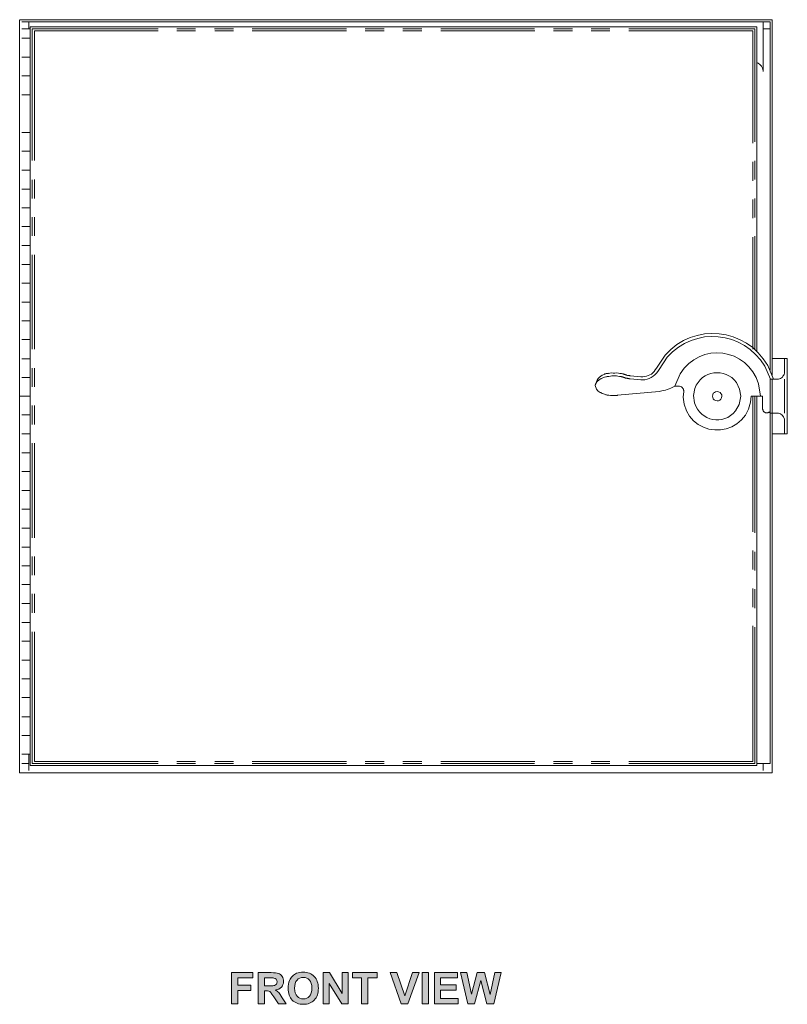
# Model space of a CAD drawing. Units: inches. Extents: x 1.06 to 6.75, y 5.54 to 9.77.
# Drawn here: x 4.54 to 6.75, y 5.54 to 8.37 of the extents above; entities that cross this region are included whole.
import ezdxf

# ---------------------------------------------------------------- set-up
doc = ezdxf.new("R2010")
doc.units = ezdxf.units.IN
doc.header["$MEASUREMENT"] = 0
doc.layers.add('Layer 1', color=7, linetype='Continuous')

# ---------------------------------------------------------------- blocks, each defined once
blk = doc.blocks.new('block 3')
at = {"layer": 'Layer 1'}
h = blk.add_hatch(color=7, dxfattribs=at)
h.dxf.hatch_style = 2
h.paths.add_polyline_path([(5.1489, 5.5398), (5.1489, 5.6293), (5.2102, 5.6293), (5.2102, 5.6141), (5.1669, 5.6141), (5.1669, 5.593), (5.2043, 5.593), (5.2043, 5.5778), (5.1669, 5.5778), (5.1669, 5.5398)])
h = blk.add_hatch(color=7, dxfattribs=at)
h.dxf.hatch_style = 2
edge = h.paths.add_edge_path()
edge.add_spline(control_points=[(5.2252, 5.5398), (5.2252, 5.5398), (5.2252, 5.6293), (5.2252, 5.6293), (5.2252, 5.6293), (5.2632, 5.6293), (5.2632, 5.6293), (5.2727, 5.6293), (5.2797, 5.6285), (5.284, 5.6269), (5.2884, 5.6253), (5.2918, 5.6224), (5.2944, 5.6183), (5.297, 5.6142), (5.2983, 5.6095), (5.2983, 5.6042), (5.2983, 5.5975), (5.2964, 5.5919), (5.2924, 5.5876), (5.2885, 5.5832), (5.2826, 5.5804), (5.2747, 5.5793), (5.2786, 5.577), (5.2819, 5.5745), (5.2844, 5.5718), (5.2869, 5.5691), (5.2904, 5.5642), (5.2947, 5.5573), (5.2947, 5.5573), (5.3056, 5.5398), (5.3056, 5.5398), (5.3056, 5.5398), (5.284, 5.5398), (5.284, 5.5398), (5.284, 5.5398), (5.2709, 5.5593), (5.2709, 5.5593), (5.2663, 5.5662), (5.2631, 5.5706), (5.2614, 5.5724), (5.2597, 5.5742), (5.2579, 5.5755), (5.256, 5.5762), (5.2541, 5.5768), (5.251, 5.5772), (5.2469, 5.5772), (5.2469, 5.5772), (5.2432, 5.5772), (5.2432, 5.5772), (5.2432, 5.5772), (5.2432, 5.5398), (5.2432, 5.5398), (5.2432, 5.5398), (5.2252, 5.5398), (5.2252, 5.5398)], knot_values=[0, 0, 0, 0, 1, 1, 1, 2, 2, 2, 3, 3, 3, 4, 4, 4, 5, 5, 5, 6, 6, 6, 7, 7, 7, 8, 8, 8, 9, 9, 9, 10, 10, 10, 11, 11, 11, 12, 12, 12, 13, 13, 13, 14, 14, 14, 15, 15, 15, 16, 16, 16, 17, 17, 17, 18, 18, 18, 18], degree=3, periodic=1)
edge = h.paths.add_edge_path()
edge.add_spline(control_points=[(5.2432, 5.5914), (5.2432, 5.5914), (5.2566, 5.5914), (5.2566, 5.5914), (5.2653, 5.5914), (5.2707, 5.5918), (5.2728, 5.5925), (5.275, 5.5933), (5.2767, 5.5945), (5.2779, 5.5963), (5.2791, 5.5981), (5.2797, 5.6004), (5.2797, 5.603), (5.2797, 5.6061), (5.2789, 5.6085), (5.2773, 5.6103), (5.2757, 5.6122), (5.2734, 5.6133), (5.2705, 5.6138), (5.269, 5.614), (5.2646, 5.6141), (5.2573, 5.6141), (5.2573, 5.6141), (5.2432, 5.6141), (5.2432, 5.6141), (5.2432, 5.6141), (5.2432, 5.5914), (5.2432, 5.5914)], knot_values=[0, 0, 0, 0, 1, 1, 1, 2, 2, 2, 3, 3, 3, 4, 4, 4, 5, 5, 5, 6, 6, 6, 7, 7, 7, 8, 8, 8, 9, 9, 9, 9], degree=3, periodic=1)
h = blk.add_hatch(color=7, dxfattribs=at)
h.dxf.hatch_style = 2
edge = h.paths.add_edge_path()
edge.add_spline(control_points=[(5.3117, 5.584), (5.3117, 5.5931), (5.3131, 5.6008), (5.3158, 5.6069), (5.3178, 5.6115), (5.3206, 5.6156), (5.3241, 5.6192), (5.3277, 5.6228), (5.3315, 5.6255), (5.3357, 5.6273), (5.3413, 5.6296), (5.3477, 5.6308), (5.355, 5.6308), (5.3682, 5.6308), (5.3787, 5.6267), (5.3866, 5.6185), (5.3945, 5.6104), (5.3985, 5.599), (5.3985, 5.5844), (5.3985, 5.57), (5.3946, 5.5587), (5.3867, 5.5505), (5.3789, 5.5424), (5.3684, 5.5383), (5.3552, 5.5383), (5.3419, 5.5383), (5.3313, 5.5423), (5.3235, 5.5505), (5.3156, 5.5586), (5.3117, 5.5698), (5.3117, 5.584)], knot_values=[0, 0, 0, 0, 1, 1, 1, 2, 2, 2, 3, 3, 3, 4, 4, 4, 5, 5, 5, 6, 6, 6, 7, 7, 7, 8, 8, 8, 9, 9, 9, 10, 10, 10, 10], degree=3, periodic=1)
edge = h.paths.add_edge_path()
edge.add_spline(control_points=[(5.3303, 5.5846), (5.3303, 5.5745), (5.3327, 5.5668), (5.3373, 5.5616), (5.342, 5.5563), (5.348, 5.5537), (5.3552, 5.5537), (5.3624, 5.5537), (5.3683, 5.5563), (5.3729, 5.5615), (5.3775, 5.5667), (5.3798, 5.5745), (5.3798, 5.5849), (5.3798, 5.5951), (5.3776, 5.6028), (5.3731, 5.6078), (5.3686, 5.6128), (5.3626, 5.6154), (5.3552, 5.6154), (5.3477, 5.6154), (5.3417, 5.6128), (5.3372, 5.6077), (5.3326, 5.6026), (5.3303, 5.5949), (5.3303, 5.5846)], knot_values=[0, 0, 0, 0, 1, 1, 1, 2, 2, 2, 3, 3, 3, 4, 4, 4, 5, 5, 5, 6, 6, 6, 7, 7, 7, 8, 8, 8, 8], degree=3, periodic=1)
h = blk.add_hatch(color=7, dxfattribs=at)
h.dxf.hatch_style = 2
h.paths.add_polyline_path([(5.4128, 5.5398), (5.4128, 5.6293), (5.4304, 5.6293), (5.467, 5.5695), (5.467, 5.6293), (5.4838, 5.6293), (5.4838, 5.5398), (5.4656, 5.5398), (5.4296, 5.5982), (5.4296, 5.5398)])
h = blk.add_hatch(color=7, dxfattribs=at)
h.dxf.hatch_style = 2
h.paths.add_polyline_path([(5.523, 5.5398), (5.523, 5.6141), (5.4965, 5.6141), (5.4965, 5.6293), (5.5676, 5.6293), (5.5676, 5.6141), (5.5411, 5.6141), (5.5411, 5.5398)])
h = blk.add_hatch(color=7, dxfattribs=at)
h.dxf.hatch_style = 2
h.paths.add_polyline_path([(5.6368, 5.5398), (5.6048, 5.6293), (5.6244, 5.6293), (5.647, 5.5631), (5.6689, 5.6293), (5.6881, 5.6293), (5.6561, 5.5398)])
h = blk.add_hatch(color=7, dxfattribs=at)
h.dxf.hatch_style = 2
h.paths.add_polyline_path([(5.6968, 5.5398), (5.6968, 5.6293), (5.7148, 5.6293), (5.7148, 5.5398)])
h = blk.add_hatch(color=7, dxfattribs=at)
h.dxf.hatch_style = 2
h.paths.add_polyline_path([(5.732, 5.5398), (5.732, 5.6293), (5.7984, 5.6293), (5.7984, 5.6141), (5.7501, 5.6141), (5.7501, 5.5943), (5.795, 5.5943), (5.795, 5.5792), (5.7501, 5.5792), (5.7501, 5.5549), (5.8001, 5.5549), (5.8001, 5.5398)])
h = blk.add_hatch(color=7, dxfattribs=at)
h.dxf.hatch_style = 2
h.paths.add_polyline_path([(5.8281, 5.5398), (5.8068, 5.6293), (5.8253, 5.6293), (5.8388, 5.5678), (5.8551, 5.6293), (5.8766, 5.6293), (5.8923, 5.5668), (5.906, 5.6293), (5.9242, 5.6293), (5.9025, 5.5398), (5.8833, 5.5398), (5.8655, 5.6067), (5.8477, 5.5398)])
at = {"layer": 'Layer 1', "lineweight": 0}
for points in [[(5.1489, 5.5398), (5.1489, 5.6293), (5.2102, 5.6293), (5.2102, 5.6141), (5.1669, 5.6141), (5.1669, 5.593), (5.2043, 5.593), (5.2043, 5.5778), (5.1669, 5.5778), (5.1669, 5.5398), (5.1489, 5.5398)], [(5.4128, 5.5398), (5.4128, 5.6293), (5.4304, 5.6293), (5.467, 5.5695), (5.467, 5.6293), (5.4838, 5.6293), (5.4838, 5.5398), (5.4656, 5.5398), (5.4296, 5.5982), (5.4296, 5.5398), (5.4128, 5.5398)], [(5.523, 5.5398), (5.523, 5.6141), (5.4965, 5.6141), (5.4965, 5.6293), (5.5676, 5.6293), (5.5676, 5.6141), (5.5411, 5.6141), (5.5411, 5.5398), (5.523, 5.5398)], [(5.6368, 5.5398), (5.6048, 5.6293), (5.6244, 5.6293), (5.647, 5.5631), (5.6689, 5.6293), (5.6881, 5.6293), (5.6561, 5.5398), (5.6368, 5.5398)], [(5.6968, 5.5398), (5.6968, 5.6293), (5.7148, 5.6293), (5.7148, 5.5398), (5.6968, 5.5398)], [(5.732, 5.5398), (5.732, 5.6293), (5.7984, 5.6293), (5.7984, 5.6141), (5.7501, 5.6141), (5.7501, 5.5943), (5.795, 5.5943), (5.795, 5.5792), (5.7501, 5.5792), (5.7501, 5.5549), (5.8001, 5.5549), (5.8001, 5.5398), (5.732, 5.5398)], [(5.8281, 5.5398), (5.8068, 5.6293), (5.8253, 5.6293), (5.8388, 5.5678), (5.8551, 5.6293), (5.8766, 5.6293), (5.8923, 5.5668), (5.906, 5.6293), (5.9242, 5.6293), (5.9025, 5.5398), (5.8833, 5.5398), (5.8655, 5.6067), (5.8477, 5.5398), (5.8281, 5.5398)]]:
    blk.add_lwpolyline(points, dxfattribs=at)
for points, knots in [([(5.2252, 5.5398), (5.2252, 5.5398), (5.2252, 5.6293), (5.2252, 5.6293), (5.2252, 5.6293), (5.2632, 5.6293), (5.2632, 5.6293), (5.2727, 5.6293), (5.2797, 5.6285), (5.284, 5.6269), (5.2884, 5.6253), (5.2918, 5.6224), (5.2944, 5.6183), (5.297, 5.6142), (5.2983, 5.6095), (5.2983, 5.6042), (5.2983, 5.5975), (5.2964, 5.5919), (5.2924, 5.5876), (5.2885, 5.5832), (5.2826, 5.5804), (5.2747, 5.5793), (5.2786, 5.577), (5.2819, 5.5745), (5.2844, 5.5718), (5.2869, 5.5691), (5.2904, 5.5642), (5.2947, 5.5573), (5.2947, 5.5573), (5.3056, 5.5398), (5.3056, 5.5398), (5.3056, 5.5398), (5.284, 5.5398), (5.284, 5.5398), (5.284, 5.5398), (5.2709, 5.5593), (5.2709, 5.5593), (5.2663, 5.5662), (5.2631, 5.5706), (5.2614, 5.5724), (5.2597, 5.5742), (5.2579, 5.5755), (5.256, 5.5762), (5.2541, 5.5768), (5.251, 5.5772), (5.2469, 5.5772), (5.2469, 5.5772), (5.2432, 5.5772), (5.2432, 5.5772), (5.2432, 5.5772), (5.2432, 5.5398), (5.2432, 5.5398), (5.2432, 5.5398), (5.2252, 5.5398), (5.2252, 5.5398)], [0, 0, 0, 0, 1, 1, 1, 2, 2, 2, 3, 3, 3, 4, 4, 4, 5, 5, 5, 6, 6, 6, 7, 7, 7, 8, 8, 8, 9, 9, 9, 10, 10, 10, 11, 11, 11, 12, 12, 12, 13, 13, 13, 14, 14, 14, 15, 15, 15, 16, 16, 16, 17, 17, 17, 18, 18, 18, 18]), ([(5.3117, 5.584), (5.3117, 5.5931), (5.3131, 5.6008), (5.3158, 5.6069), (5.3178, 5.6115), (5.3206, 5.6156), (5.3241, 5.6192), (5.3277, 5.6228), (5.3315, 5.6255), (5.3357, 5.6273), (5.3413, 5.6296), (5.3477, 5.6308), (5.355, 5.6308), (5.3682, 5.6308), (5.3787, 5.6267), (5.3866, 5.6185), (5.3945, 5.6104), (5.3985, 5.599), (5.3985, 5.5844), (5.3985, 5.57), (5.3946, 5.5587), (5.3867, 5.5505), (5.3789, 5.5424), (5.3684, 5.5383), (5.3552, 5.5383), (5.3419, 5.5383), (5.3313, 5.5423), (5.3235, 5.5505), (5.3156, 5.5586), (5.3117, 5.5698), (5.3117, 5.584)], [0, 0, 0, 0, 1, 1, 1, 2, 2, 2, 3, 3, 3, 4, 4, 4, 5, 5, 5, 6, 6, 6, 7, 7, 7, 8, 8, 8, 9, 9, 9, 10, 10, 10, 10]), ([(5.2432, 5.5914), (5.2432, 5.5914), (5.2566, 5.5914), (5.2566, 5.5914), (5.2653, 5.5914), (5.2707, 5.5918), (5.2728, 5.5925), (5.275, 5.5933), (5.2767, 5.5945), (5.2779, 5.5963), (5.2791, 5.5981), (5.2797, 5.6004), (5.2797, 5.603), (5.2797, 5.6061), (5.2789, 5.6085), (5.2773, 5.6103), (5.2757, 5.6122), (5.2734, 5.6133), (5.2705, 5.6138), (5.269, 5.614), (5.2646, 5.6141), (5.2573, 5.6141), (5.2573, 5.6141), (5.2432, 5.6141), (5.2432, 5.6141), (5.2432, 5.6141), (5.2432, 5.5914), (5.2432, 5.5914)], [0, 0, 0, 0, 1, 1, 1, 2, 2, 2, 3, 3, 3, 4, 4, 4, 5, 5, 5, 6, 6, 6, 7, 7, 7, 8, 8, 8, 9, 9, 9, 9]), ([(5.3303, 5.5846), (5.3303, 5.5745), (5.3327, 5.5668), (5.3373, 5.5616), (5.342, 5.5563), (5.348, 5.5537), (5.3552, 5.5537), (5.3624, 5.5537), (5.3683, 5.5563), (5.3729, 5.5615), (5.3775, 5.5667), (5.3798, 5.5745), (5.3798, 5.5849), (5.3798, 5.5951), (5.3776, 5.6028), (5.3731, 5.6078), (5.3686, 5.6128), (5.3626, 5.6154), (5.3552, 5.6154), (5.3477, 5.6154), (5.3417, 5.6128), (5.3372, 5.6077), (5.3326, 5.6026), (5.3303, 5.5949), (5.3303, 5.5846)], [0, 0, 0, 0, 1, 1, 1, 2, 2, 2, 3, 3, 3, 4, 4, 4, 5, 5, 5, 6, 6, 6, 7, 7, 7, 8, 8, 8, 8])]:
    blk.add_open_spline(points, degree=3, knots=knots, dxfattribs=at)

msp = doc.modelspace()

# ---------------------------------------------------------------- linework, layer by layer
at = {"layer": 'Layer 1', "color": 7, "lineweight": 18}
for points in [[(4.5398, 8.367), (4.5398, 6.2031), (6.7029, 6.2031), (6.7029, 7.2366), (6.7029, 7.3342)], [(6.703, 7.346), (6.703, 8.3669), (4.5399, 8.3669)], [(6.6971, 7.3603), (6.6971, 8.361), (4.5458, 8.361)], [(4.566, 8.3611), (4.566, 8.3409)], [(4.5701, 8.3467), (4.5701, 6.224)], [(6.6592, 8.3467), (4.5701, 8.3467)], [(6.6592, 7.4141), (6.6592, 8.3467)], [(6.6768, 8.218), (6.6768, 8.3611)], [(4.5702, 8.3409), (4.5458, 8.3409)], [(4.938, 8.3408), (4.576, 8.3408)], [(4.576, 8.3408), (4.576, 7.962)], [(4.582, 8.3349), (4.582, 7.9621)], [(4.938, 8.3349), (4.582, 8.3349)], [(5.0457, 8.3408), (4.9918, 8.3408)], [(5.0457, 8.3349), (4.9919, 8.3349)], [(5.1543, 8.3408), (5.1004, 8.3408)], [(5.1543, 8.3349), (5.1005, 8.3349)], [(5.4792, 8.3408), (5.2081, 8.3408)], [(5.4792, 8.3349), (5.2082, 8.3349)], [(5.5877, 8.3408), (5.533, 8.3408)], [(5.5878, 8.3349), (5.5331, 8.3349)], [(5.6955, 8.3408), (5.6416, 8.3408)], [(5.6955, 8.3349), (5.6416, 8.3349)], [(6.0203, 8.3408), (5.7502, 8.3408)], [(6.0204, 8.3349), (5.7502, 8.3349)], [(6.1289, 8.3408), (6.0742, 8.3408)], [(6.129, 8.3349), (6.0742, 8.3349)], [(6.2367, 8.3408), (6.1828, 8.3408)], [(6.2367, 8.3349), (6.1828, 8.3349)], [(6.6533, 8.3408), (6.2914, 8.3408)], [(6.6474, 8.0126), (6.6474, 8.3349), (6.2914, 8.3349)], [(6.6533, 8.0159), (6.6533, 8.3408)], [(6.697, 8.3409), (6.6768, 8.3409)], [(4.5457, 8.3139), (4.5701, 8.3139)], [(4.5457, 8.2592), (4.5701, 8.2592)], [(4.5457, 8.2053), (4.5701, 8.2053)], [(4.5457, 8.1514), (4.5701, 8.1514)], [(4.5457, 8.0429), (4.5701, 8.0429)], [(4.5457, 7.989), (4.5701, 7.989)], [(6.6474, 7.904), (6.6474, 7.9587)], [(6.6533, 7.9074), (6.6533, 7.9612)], [(4.5457, 7.9351), (4.5701, 7.9351)], [(4.576, 7.9073), (4.576, 7.8535)], [(4.582, 7.9074), (4.582, 7.8535)], [(4.5457, 7.8804), (4.5701, 7.8804)], [(6.6474, 7.7963), (6.6474, 7.8501)], [(6.6533, 7.7988), (6.6533, 7.8535)], [(4.5457, 7.8265), (4.5701, 7.8265)], [(4.576, 7.7996), (4.576, 7.7457)], [(4.582, 7.7996), (4.582, 7.7457)], [(4.5457, 7.7727), (4.5701, 7.7727)], [(6.6474, 7.4201), (6.6474, 7.7424)], [(6.6533, 7.42), (6.6533, 7.7449)], [(4.5457, 7.718), (4.5701, 7.718)], [(4.576, 7.691), (4.576, 7.4209)], [(4.582, 7.691), (4.582, 7.4209)], [(4.5457, 7.6641), (4.5701, 7.6641)], [(4.5457, 7.6103), (4.5701, 7.6103)], [(4.5457, 7.5556), (4.5701, 7.5556)], [(4.5457, 7.5017), (4.5701, 7.5017)], [(4.5457, 7.4478), (4.5701, 7.4478)], [(4.5457, 7.3931), (4.5701, 7.3931)], [(6.7467, 7.3932), (6.7029, 7.3932)], [(6.7383, 7.3932), (6.7383, 7.3544)], [(6.7467, 7.3932), (6.7467, 7.1768)], [(4.576, 7.3661), (4.576, 7.3123)], [(4.582, 7.3662), (4.582, 7.3123)], [(4.5457, 7.3393), (4.5701, 7.3393)], [(6.2249, 7.3493), (6.2215, 7.3493), (6.2215, 7.3485)], [(6.283, 7.3468), (6.2813, 7.3468), (6.2804, 7.3476), (6.2788, 7.3476), (6.2779, 7.3485), (6.2754, 7.3485), (6.2745, 7.3493), (6.2729, 7.3493)], [(6.2805, 7.3384), (6.2813, 7.3375), (6.283, 7.3375), (6.2847, 7.3367), (6.2863, 7.3367), (6.2872, 7.3359), (6.2906, 7.3359), (6.2922, 7.335), (6.2948, 7.335)], [(6.283, 7.3468), (6.2847, 7.346), (6.2855, 7.346), (6.2872, 7.3451), (6.288, 7.3451), (6.2897, 7.3443), (6.2931, 7.3443), (6.2939, 7.3434), (6.2956, 7.3434)], [(6.3251, 7.3325), (6.2947, 7.335)], [(6.3259, 7.3409), (6.2956, 7.3434)], [(6.697, 7.2366), (6.697, 7.3368)], [(6.697, 7.3342), (6.7181, 7.3342)], [(6.7181, 7.3342), (6.7214, 7.3342), (6.724, 7.3351), (6.7273, 7.3359), (6.7299, 7.3376), (6.7324, 7.3401), (6.7341, 7.3427), (6.7358, 7.3452), (6.7374, 7.3477), (6.7383, 7.3511), (6.7383, 7.3544)], [(6.7383, 7.3342), (6.7383, 7.2366)], [(6.198, 7.3249), (6.1946, 7.3157)], [(6.4353, 7.314), (6.4235, 7.314)], [(6.4488, 7.2988), (6.4488, 7.3013), (6.4479, 7.303), (6.4479, 7.3056), (6.4462, 7.3072), (6.4454, 7.3098), (6.4437, 7.3114), (6.4421, 7.3123), (6.4395, 7.3131), (6.437, 7.314), (6.4353, 7.314)], [(6.5582, 7.2854), (6.5582, 7.2896), (6.5557, 7.2929), (6.5532, 7.2963), (6.5489, 7.298), (6.5447, 7.2988), (6.5405, 7.298), (6.5372, 7.2963), (6.5338, 7.2938), (6.5321, 7.2896), (6.5313, 7.2854), (6.5321, 7.2812), (6.5338, 7.2778), (6.5363, 7.2744), (6.5405, 7.2728), (6.5447, 7.2719), (6.5489, 7.2719), (6.5523, 7.2736), (6.5557, 7.277), (6.5574, 7.2803), (6.5582, 7.2854)], [(4.5398, 7.2854), (4.5457, 7.2854)], [(4.5457, 7.2854), (4.5701, 7.2854)], [(6.6424, 7.2854), (6.6752, 7.2854)], [(6.6474, 6.8957), (6.6474, 7.2854)], [(6.6533, 6.8931), (6.6533, 7.2854)], [(6.6592, 6.224), (6.6592, 7.2854)], [(6.6752, 7.2854), (6.6752, 7.2584)], [(4.576, 7.2584), (4.576, 7.2037)], [(4.582, 7.2584), (4.582, 7.2037)], [(6.6752, 7.2584), (6.6752, 7.25)], [(6.6752, 7.25), (6.6752, 7.2483), (6.676, 7.2475), (6.676, 7.2458), (6.6769, 7.245), (6.6769, 7.2441), (6.6777, 7.2441), (6.6777, 7.2424), (6.6785, 7.2424), (6.6785, 7.2416), (6.6794, 7.2408), (6.6802, 7.2408)], [(6.6903, 7.2374), (6.6912, 7.2382), (6.6929, 7.2382), (6.6929, 7.2391), (6.6937, 7.2391), (6.6945, 7.2399), (6.6954, 7.2399), (6.6962, 7.2408), (6.6971, 7.2416)], [(4.5457, 7.2315), (4.5701, 7.2315)], [(6.6802, 7.2408), (6.6844, 7.2374)], [(6.6844, 7.2374), (6.6903, 7.2374)], [(6.697, 7.2366), (6.7181, 7.2366)], [(6.697, 7.2366), (6.697, 6.23)], [(6.7383, 7.2164), (6.7383, 7.1768)], [(4.5457, 7.1768), (4.5701, 7.1768)], [(6.7029, 7.1768), (6.7467, 7.1768)], [(4.576, 7.1499), (4.576, 6.8788)], [(4.582, 7.1499), (4.582, 6.8788)], [(4.5457, 7.1229), (4.5701, 7.1229)], [(4.5457, 7.0691), (4.5701, 7.0691)], [(4.5457, 7.0144), (4.5701, 7.0144)], [(4.5457, 6.9605), (4.5701, 6.9605)], [(4.5457, 6.9066), (4.5701, 6.9066)], [(4.5457, 6.8519), (4.5701, 6.8519)], [(4.576, 6.825), (4.576, 6.7711)], [(4.582, 6.825), (4.582, 6.7711)], [(6.6474, 6.7871), (6.6474, 6.8418)], [(6.6533, 6.7846), (6.6533, 6.8384)], [(4.5457, 6.798), (4.5701, 6.798)], [(4.5457, 6.7442), (4.5701, 6.7442)], [(6.6474, 6.6794), (6.6474, 6.7332)], [(4.576, 6.7172), (4.576, 6.6625)], [(4.582, 6.7173), (4.582, 6.6626)], [(6.6533, 6.676), (6.6533, 6.7307)], [(4.5457, 6.6895), (4.5701, 6.6895)], [(4.5457, 6.6356), (4.5701, 6.6356)], [(6.6474, 6.2358), (6.6474, 6.6255)], [(6.6533, 6.2299), (6.6533, 6.6221)], [(4.576, 6.6087), (4.576, 6.2299)], [(4.582, 6.6087), (4.582, 6.2358)], [(4.5457, 6.5817), (4.5701, 6.5817)], [(4.5457, 6.5271), (4.5701, 6.5271)], [(4.5457, 6.4732), (4.5701, 6.4732)], [(4.5457, 6.4193), (4.5701, 6.4193)], [(4.5457, 6.3646), (4.5701, 6.3646)], [(4.5457, 6.3108), (4.5701, 6.3108)], [(4.5457, 6.2569), (4.5701, 6.2569)], [(4.5659, 6.2569), (4.5659, 6.2098)], [(4.5457, 6.23), (4.5659, 6.23)], [(4.5701, 6.224), (6.6592, 6.224)], [(4.576, 6.2299), (4.938, 6.2299)], [(4.582, 6.2358), (4.938, 6.2358)], [(4.9918, 6.2299), (5.0457, 6.2299)], [(4.9919, 6.2358), (5.0457, 6.2358)], [(5.1004, 6.2299), (5.1543, 6.2299)], [(5.1005, 6.2358), (5.1543, 6.2358)], [(5.2081, 6.2299), (5.4792, 6.2299)], [(5.2082, 6.2358), (5.4792, 6.2358)], [(5.533, 6.2299), (5.5877, 6.2299)], [(5.5331, 6.2358), (5.5878, 6.2358)], [(5.6416, 6.2358), (5.6955, 6.2358)], [(5.6416, 6.2299), (5.6955, 6.2299)], [(5.7502, 6.2358), (6.0204, 6.2358)], [(5.7502, 6.2299), (6.0203, 6.2299)], [(6.0742, 6.2358), (6.129, 6.2358)], [(6.0742, 6.2299), (6.1289, 6.2299)], [(6.1828, 6.2358), (6.2367, 6.2358)], [(6.1828, 6.2299), (6.2367, 6.2299)], [(6.2914, 6.2358), (6.6474, 6.2358)], [(6.2914, 6.2299), (6.6533, 6.2299)], [(6.6592, 6.23), (6.697, 6.23)], [(6.6768, 6.2098), (6.6768, 6.23)]]:
    msp.add_lwpolyline(points, dxfattribs=at)
for points, knots in [([(6.6768, 8.218), (6.6768, 8.218), (6.6768, 8.2213), (6.6768, 8.2213), (6.6752, 8.2299), (6.6706, 8.2384), (6.6625, 8.2424), (6.6625, 8.2424), (6.6592, 8.2441), (6.6592, 8.2441)], [0, 0, 0, 0, 1, 1, 1, 2, 2, 2, 3, 3, 3, 3]), ([(6.7072, 7.3342), (6.7072, 7.3342), (6.6903, 7.3737), (6.6903, 7.3737), (6.6286, 7.4822), (6.4772, 7.4977), (6.3957, 7.4032), (6.3957, 7.4032), (6.3705, 7.3661), (6.3705, 7.3661)], [0, 0, 0, 0, 1, 1, 1, 2, 2, 2, 3, 3, 3, 3]), ([(6.6979, 7.3342), (6.6979, 7.3342), (6.6819, 7.3712), (6.6819, 7.3712), (6.6207, 7.4743), (6.4798, 7.4864), (6.4017, 7.3973), (6.4017, 7.3973), (6.3781, 7.3619), (6.3781, 7.3619)], [0, 0, 0, 0, 1, 1, 1, 2, 2, 2, 3, 3, 3, 3]), ([(6.6693, 7.2854), (6.6693, 7.2854), (6.6643, 7.3207), (6.6643, 7.3207), (6.6323, 7.4245), (6.4958, 7.4423), (6.4387, 7.3493), (6.4387, 7.3493), (6.4235, 7.314), (6.4235, 7.314)], [0, 0, 0, 0, 1, 1, 1, 2, 2, 2, 3, 3, 3, 3]), ([(6.3251, 7.3325), (6.3251, 7.3325), (6.3309, 7.3325), (6.3309, 7.3325), (6.3486, 7.3313), (6.3644, 7.3427), (6.3747, 7.3561), (6.3747, 7.3561), (6.3781, 7.362), (6.3781, 7.362)], [0, 0, 0, 0, 1, 1, 1, 2, 2, 2, 3, 3, 3, 3]), ([(6.3259, 7.3409), (6.3259, 7.3409), (6.3309, 7.3409), (6.3309, 7.3409), (6.3475, 7.3427), (6.3575, 7.3472), (6.3671, 7.3611), (6.3671, 7.3611), (6.3705, 7.3661), (6.3705, 7.3661)], [0, 0, 0, 0, 1, 1, 1, 2, 2, 2, 3, 3, 3, 3]), ([(6.6129, 7.2854), (6.6129, 7.2854), (6.6096, 7.3056), (6.6096, 7.3056), (6.6096, 7.3056), (6.6003, 7.3249), (6.6003, 7.3249), (6.5681, 7.3681), (6.5001, 7.3606), (6.4808, 7.3073), (6.4808, 7.3073), (6.4774, 7.2871), (6.4774, 7.2871), (6.4774, 7.2871), (6.4799, 7.266), (6.4799, 7.266), (6.4973, 7.2133), (6.5625, 7.1994), (6.5978, 7.2433), (6.5978, 7.2433), (6.6079, 7.261), (6.6079, 7.261), (6.6079, 7.261), (6.6129, 7.2854), (6.6129, 7.2854)], [0, 0, 0, 0, 1, 1, 1, 2, 2, 2, 3, 3, 3, 4, 4, 4, 5, 5, 5, 6, 6, 6, 7, 7, 7, 8, 8, 8, 8]), ([(6.2316, 7.351), (6.2316, 7.351), (6.2257, 7.3502), (6.2257, 7.3502), (6.2087, 7.3447), (6.2011, 7.338), (6.1954, 7.3207), (6.1954, 7.3207), (6.1946, 7.3157), (6.1946, 7.3157)], [0, 0, 0, 0, 1, 1, 1, 2, 2, 2, 3, 3, 3, 3]), ([(6.2805, 7.3384), (6.2805, 7.3384), (6.2796, 7.3384), (6.2796, 7.3384), (6.2796, 7.3384), (6.2788, 7.3392), (6.2788, 7.3392), (6.2788, 7.3392), (6.2771, 7.3392), (6.2771, 7.3392), (6.2771, 7.3392), (6.2762, 7.3401), (6.2762, 7.3401), (6.2762, 7.3401), (6.2737, 7.3401), (6.2737, 7.3401), (6.2737, 7.3401), (6.2729, 7.3409), (6.2729, 7.3409), (6.2729, 7.3409), (6.2703, 7.3409), (6.2703, 7.3409), (6.2703, 7.3409), (6.2687, 7.3417), (6.2687, 7.3417), (6.2632, 7.3422), (6.2566, 7.3438), (6.251, 7.3434), (6.251, 7.3434), (6.2485, 7.3434), (6.2485, 7.3434), (6.2485, 7.3434), (6.2468, 7.3434), (6.2468, 7.3434), (6.241, 7.3439), (6.2349, 7.3423), (6.2291, 7.3417), (6.2291, 7.3417), (6.2266, 7.3409), (6.2266, 7.3409), (6.2266, 7.3409), (6.2249, 7.3409), (6.2249, 7.3409), (6.2206, 7.3392), (6.2155, 7.3383), (6.2114, 7.3359), (6.2114, 7.3359), (6.2106, 7.335), (6.2106, 7.335), (6.2106, 7.335), (6.2089, 7.3342), (6.2089, 7.3342), (6.2039, 7.3315), (6.2028, 7.3299), (6.1988, 7.3266), (6.1988, 7.3266), (6.198, 7.3249), (6.198, 7.3249)], [0, 0, 0, 0, 1, 1, 1, 2, 2, 2, 3, 3, 3, 4, 4, 4, 5, 5, 5, 6, 6, 6, 7, 7, 7, 8, 8, 8, 9, 9, 9, 10, 10, 10, 11, 11, 11, 12, 12, 12, 13, 13, 13, 14, 14, 14, 15, 15, 15, 16, 16, 16, 17, 17, 17, 18, 18, 18, 19, 19, 19, 19]), ([(6.2485, 7.3519), (6.2485, 7.3519), (6.246, 7.3519), (6.246, 7.3519), (6.2368, 7.3524), (6.2353, 7.3511), (6.2274, 7.3502), (6.2274, 7.3502), (6.2249, 7.3493), (6.2249, 7.3493)], [0, 0, 0, 0, 1, 1, 1, 2, 2, 2, 3, 3, 3, 3]), ([(6.2729, 7.3493), (6.2729, 7.3493), (6.2703, 7.3502), (6.2703, 7.3502), (6.2619, 7.351), (6.2606, 7.3524), (6.251, 7.3519), (6.251, 7.3519), (6.2485, 7.3519), (6.2485, 7.3519)], [0, 0, 0, 0, 1, 1, 1, 2, 2, 2, 3, 3, 3, 3]), ([(6.1946, 7.3157), (6.1946, 7.3157), (6.1979, 7.3056), (6.1979, 7.3056), (6.1979, 7.3056), (6.1988, 7.3047), (6.1988, 7.3047), (6.2011, 7.301), (6.205, 7.2986), (6.2089, 7.2963), (6.2089, 7.2963), (6.2106, 7.2955), (6.2106, 7.2955), (6.2106, 7.2955), (6.2114, 7.2946), (6.2114, 7.2946), (6.2155, 7.2921), (6.2206, 7.2912), (6.2249, 7.2896), (6.2249, 7.2896), (6.2265, 7.2896), (6.2265, 7.2896), (6.2265, 7.2896), (6.2291, 7.2887), (6.2291, 7.2887), (6.2349, 7.2882), (6.241, 7.2866), (6.2468, 7.287), (6.2468, 7.287), (6.2484, 7.287), (6.2484, 7.287), (6.2484, 7.287), (6.2501, 7.287), (6.2501, 7.287), (6.2526, 7.287), (6.2552, 7.287), (6.2577, 7.287), (6.2577, 7.287), (6.2585, 7.2879), (6.2585, 7.2879), (6.2585, 7.2879), (6.3781, 7.2988), (6.3781, 7.2988)], [0, 0, 0, 0, 1, 1, 1, 2, 2, 2, 3, 3, 3, 4, 4, 4, 5, 5, 5, 6, 6, 6, 7, 7, 7, 8, 8, 8, 9, 9, 9, 10, 10, 10, 11, 11, 11, 12, 12, 12, 13, 13, 13, 14, 14, 14, 14]), ([(6.3781, 7.2988), (6.3781, 7.2988), (6.3823, 7.2997), (6.3823, 7.2997), (6.3921, 7.3014), (6.4111, 7.307), (6.4193, 7.3123), (6.4193, 7.3123), (6.4235, 7.314), (6.4235, 7.314)], [0, 0, 0, 0, 1, 1, 1, 2, 2, 2, 3, 3, 3, 3]), ([(6.4488, 7.2988), (6.4488, 7.2988), (6.4471, 7.2828), (6.4471, 7.2828), (6.4541, 7.1649), (6.6177, 7.1535), (6.6407, 7.2685), (6.6407, 7.2685), (6.6424, 7.2854), (6.6424, 7.2854)], [0, 0, 0, 0, 1, 1, 1, 2, 2, 2, 3, 3, 3, 3]), ([(6.6903, 7.2382), (6.6903, 7.2382), (6.6912, 7.2382), (6.6912, 7.2382), (6.6928, 7.2382), (6.6945, 7.2382), (6.6962, 7.2382), (6.6962, 7.2382), (6.697, 7.2391), (6.697, 7.2391)], [0, 0, 0, 0, 1, 1, 1, 2, 2, 2, 3, 3, 3, 3]), ([(6.7383, 7.2164), (6.7383, 7.2164), (6.7383, 7.2198), (6.7383, 7.2198), (6.736, 7.228), (6.7298, 7.2347), (6.7214, 7.2366), (6.7214, 7.2366), (6.7181, 7.2366), (6.7181, 7.2366)], [0, 0, 0, 0, 1, 1, 1, 2, 2, 2, 3, 3, 3, 3])]:
    msp.add_open_spline(points, degree=3, knots=knots, dxfattribs=at)

# ---------------------------------------------------------------- block references
at = {"layer": 'Layer 1'}
msp.add_blockref('block 3', (0, 0), dxfattribs=at)

doc.saveas('drawing.dxf')
